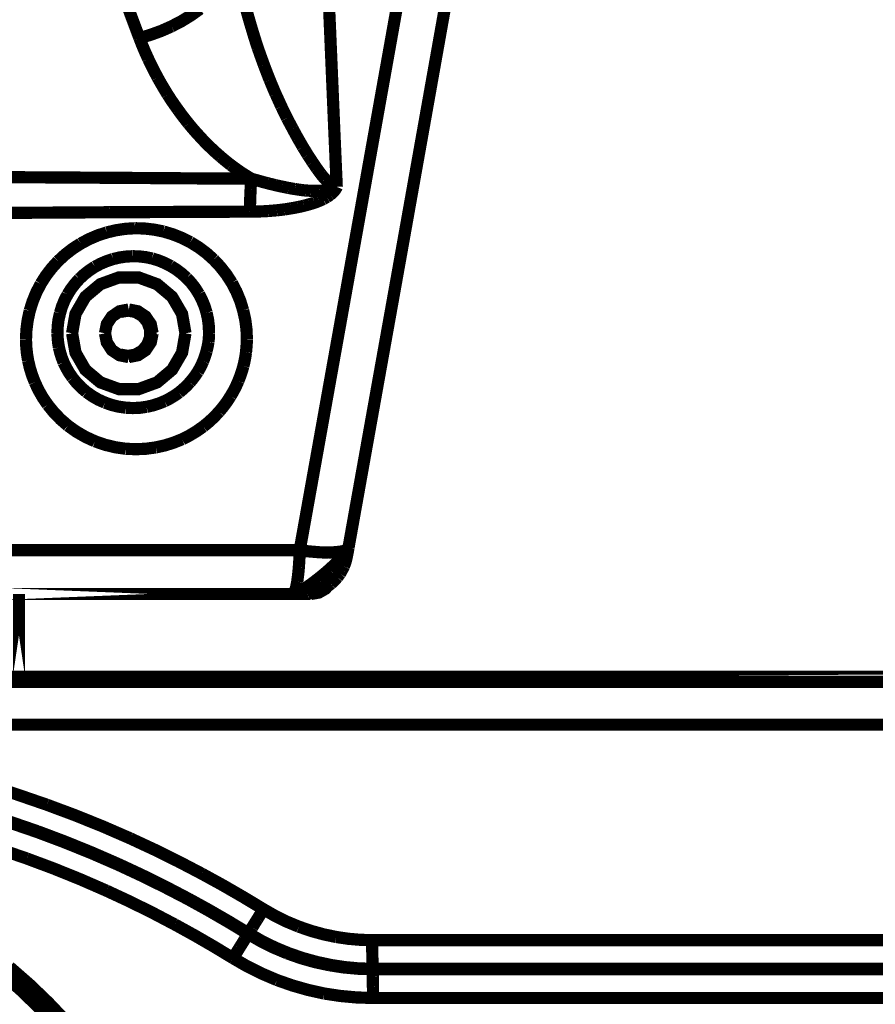
# Model space of a CAD drawing. Extents: x -1.04 to 2.19, y 0.75 to 3.73.
# Drawn here: x 1.74 to 1.95, y 1.15 to 1.39 of the extents above; entities that cross this region are included whole.
import ezdxf

# ---------------------------------------------------------------- set-up
doc = ezdxf.new("R2010")
doc.units = 0
doc.header["$LTSCALE"] = 0.000394
doc.header["$MEASUREMENT"] = 0
doc.linetypes.add('BORDER', pattern=[7e-06, 2e-06, -1e-06, 2e-06, -1e-06, 0, -1e-06])
doc.layers.get('0').update_dxf_attribs({"linetype": 'CONTINUOUS'})

msp = doc.modelspace()

# ---------------------------------------------------------------- linework, layer by layer
at = {"color": 1, "linetype": 'BORDER', "const_width": 0.003}
for points in [[(1.819657, 1.421047), (1.820084, 1.410107), (1.82053, 1.399174), (1.820996, 1.388252)], [(1.767795, 1.406209), (1.769842, 1.400476), (1.771923, 1.394755), (1.774059, 1.389059)], [(1.788925, 1.396217), (1.7867, 1.394621), (1.784369, 1.393189), (1.781937, 1.391929)], [(1.800283, 1.39613), (1.800738, 1.394469), (1.801211, 1.39282), (1.801705, 1.391177)], [(1.837197, 1.396157), (1.833224, 1.373923), (1.829255, 1.351695), (1.82528, 1.329461)], [(1.84126, 1.352539), (1.843822, 1.366911), (1.846383, 1.381295), (1.848945, 1.395685)], [(1.781937, 1.391929), (1.779382, 1.390796), (1.776745, 1.389841), (1.774059, 1.389059)], [(1.801705, 1.391177), (1.802159, 1.389673), (1.802631, 1.388169), (1.803122, 1.386665)], [(1.774059, 1.389059), (1.774727, 1.387344), (1.775445, 1.385646), (1.776205, 1.383965)], [(1.820996, 1.388252), (1.821497, 1.376338), (1.822004, 1.364424), (1.822524, 1.352508)], [(1.803122, 1.386665), (1.803604, 1.385283), (1.804098, 1.383911), (1.804598, 1.382547)], [(1.776205, 1.383965), (1.776946, 1.382416), (1.777719, 1.380886), (1.778516, 1.379374)], [(1.804598, 1.382547), (1.805072, 1.381294), (1.805553, 1.38004), (1.806047, 1.378787)], [(1.778516, 1.379374), (1.779312, 1.377963), (1.780132, 1.376571), (1.780965, 1.375197)], [(1.806047, 1.378787), (1.806521, 1.377646), (1.807, 1.376505), (1.807492, 1.375366)], [(1.780965, 1.375197), (1.781789, 1.373927), (1.782644, 1.372675), (1.783524, 1.371441)], [(1.807492, 1.375366), (1.807966, 1.374328), (1.80844, 1.373284), (1.808913, 1.372248)], [(1.808913, 1.372248), (1.809379, 1.3713), (1.809838, 1.370353), (1.810303, 1.369406)], [(1.783524, 1.371441), (1.784356, 1.3703), (1.785226, 1.369166), (1.786114, 1.368043)], [(1.786114, 1.368043), (1.786959, 1.367022), (1.78783, 1.36602), (1.788732, 1.365035)], [(1.810303, 1.369406), (1.810752, 1.368544), (1.811205, 1.367689), (1.811669, 1.366846)], [(1.788732, 1.365035), (1.789583, 1.364108), (1.790459, 1.36321), (1.791346, 1.362335)], [(1.811669, 1.366846), (1.812088, 1.366048), (1.812512, 1.365261), (1.812949, 1.36448)], [(1.812949, 1.36448), (1.813366, 1.363756), (1.813783, 1.363031), (1.814201, 1.362307)], [(1.791346, 1.362335), (1.792198, 1.361516), (1.793076, 1.360723), (1.793965, 1.359941)], [(1.814201, 1.362307), (1.814598, 1.361661), (1.815001, 1.361007), (1.815398, 1.360358)], [(1.815398, 1.360358), (1.81578, 1.359775), (1.816157, 1.35919), (1.816539, 1.358606)], [(1.793965, 1.359941), (1.794807, 1.359228), (1.795662, 1.358533), (1.796524, 1.357854)], [(1.796524, 1.357854), (1.797362, 1.35723), (1.798205, 1.356631), (1.799059, 1.356043)], [(1.816539, 1.358606), (1.816902, 1.358078), (1.817264, 1.357548), (1.817626, 1.35702)], [(1.799059, 1.356043), (1.799867, 1.355524), (1.800681, 1.355017), (1.801508, 1.354516)], [(1.817626, 1.35702), (1.817962, 1.356548), (1.818303, 1.356082), (1.818657, 1.355626)], [(1.818657, 1.355626), (1.818971, 1.355217), (1.819305, 1.35482), (1.819657, 1.354429)], [(1.753598, 1.354819), (1.748812, 1.354847), (1.744032, 1.354875), (1.739264, 1.354906)], [(1.766906, 1.354736), (1.762473, 1.354764), (1.758034, 1.354791), (1.753598, 1.354819)], [(1.779268, 1.354654), (1.775147, 1.354681), (1.771027, 1.354709), (1.766906, 1.354736)], [(1.790764, 1.354571), (1.786922, 1.354598), (1.783088, 1.354626), (1.779268, 1.354654)], [(1.801508, 1.354516), (1.797937, 1.354542), (1.794353, 1.354563), (1.790764, 1.354571)], [(1.801508, 1.354516), (1.801454, 1.35367), (1.801406, 1.352814), (1.80137, 1.351953)], [(1.803594, 1.353929), (1.8029, 1.354125), (1.802205, 1.35432), (1.801508, 1.354516)], [(1.805543, 1.353402), (1.804885, 1.353569), (1.804237, 1.353743), (1.803594, 1.353929)], [(1.807382, 1.352957), (1.806769, 1.353096), (1.806156, 1.353242), (1.805543, 1.353402)], [(1.809106, 1.352567), (1.808524, 1.352685), (1.807946, 1.352817), (1.807382, 1.352957)], [(1.819657, 1.354429), (1.819967, 1.354097), (1.820288, 1.353771), (1.820634, 1.353457)], [(1.820634, 1.353457), (1.82092, 1.353215), (1.821226, 1.352992), (1.821551, 1.352787)], [(1.80137, 1.351953), (1.801323, 1.351055), (1.801287, 1.35015), (1.801256, 1.349252)], [(1.81072, 1.352232), (1.810186, 1.352343), (1.809644, 1.352454), (1.809106, 1.352567)], [(1.812252, 1.35198), (1.811732, 1.352052), (1.811224, 1.352142), (1.81072, 1.352232)], [(1.813646, 1.35176), (1.813174, 1.351823), (1.812708, 1.351899), (1.812252, 1.35198)], [(1.814925, 1.351618), (1.814501, 1.351654), (1.81407, 1.351703), (1.813646, 1.35176)], [(1.816122, 1.351535), (1.815731, 1.351563), (1.815334, 1.351591), (1.814925, 1.351618)], [(1.817209, 1.351508), (1.816846, 1.351509), (1.816484, 1.351516), (1.816122, 1.351535)], [(1.818213, 1.351535), (1.817878, 1.351516), (1.817543, 1.351509), (1.817209, 1.351508)], [(1.819102, 1.351591), (1.818796, 1.351564), (1.818498, 1.351544), (1.818213, 1.351535)], [(1.819965, 1.351728), (1.819685, 1.35168), (1.8194, 1.351639), (1.819102, 1.351591)], [(1.820772, 1.351925), (1.8205, 1.351851), (1.820236, 1.351787), (1.819965, 1.351728)], [(1.820854, 1.350531), (1.820604, 1.350347), (1.820346, 1.350173), (1.820075, 1.350004)], [(1.821606, 1.352177), (1.821328, 1.352092), (1.82105, 1.352008), (1.820772, 1.351925)], [(1.821551, 1.351146), (1.821341, 1.35093), (1.821104, 1.350728), (1.820854, 1.350531)], [(1.821551, 1.352787), (1.821866, 1.352661), (1.822193, 1.352564), (1.822524, 1.352508)], [(1.822134, 1.351815), (1.821959, 1.351572), (1.821765, 1.351349), (1.821551, 1.351146)], [(1.822524, 1.352508), (1.822219, 1.35241), (1.821913, 1.352294), (1.821606, 1.352177)], [(1.822524, 1.352508), (1.822423, 1.352267), (1.822292, 1.352037), (1.822134, 1.351815)], [(1.833102, 1.306913), (1.83583, 1.322119), (1.838551, 1.337332), (1.84126, 1.352539)], [(1.801256, 1.349252), (1.801228, 1.348306), (1.801201, 1.347359), (1.801173, 1.346413)], [(1.815846, 1.348252), (1.815399, 1.34812), (1.814953, 1.348001), (1.814508, 1.34789)], [(1.817071, 1.348642), (1.816673, 1.348502), (1.816263, 1.348371), (1.815846, 1.348252)], [(1.818181, 1.349059), (1.817821, 1.3489), (1.817452, 1.348761), (1.817071, 1.348642)], [(1.819185, 1.349504), (1.81885, 1.349344), (1.818516, 1.349198), (1.818181, 1.349059)], [(1.820075, 1.350004), (1.819776, 1.349838), (1.819484, 1.34967), (1.819185, 1.349504)], [(1.753461, 1.346189), (1.748701, 1.346161), (1.743941, 1.346134), (1.739181, 1.346106)], [(1.766713, 1.346276), (1.762286, 1.346247), (1.757867, 1.346218), (1.753461, 1.346189)], [(1.779016, 1.346331), (1.774903, 1.34631), (1.770804, 1.346296), (1.766713, 1.346276)], [(1.790457, 1.346386), (1.786643, 1.346365), (1.78283, 1.346351), (1.779016, 1.346331)], [(1.801173, 1.346413), (1.797609, 1.346406), (1.794039, 1.346393), (1.790457, 1.346386)], [(1.803567, 1.346469), (1.802767, 1.346442), (1.801973, 1.346422), (1.801173, 1.346413)], [(1.805768, 1.346579), (1.805024, 1.346532), (1.804292, 1.346497), (1.803567, 1.346469)], [(1.807799, 1.346748), (1.807112, 1.346693), (1.806437, 1.346637), (1.805768, 1.346579)], [(1.809665, 1.346969), (1.809045, 1.346893), (1.80842, 1.346824), (1.807799, 1.346748)], [(1.811417, 1.347248), (1.810834, 1.347146), (1.810249, 1.347055), (1.809665, 1.346969)], [(1.813031, 1.347555), (1.812497, 1.347445), (1.811955, 1.34734), (1.811417, 1.347248)], [(1.814508, 1.34789), (1.814015, 1.347758), (1.813527, 1.347647), (1.813031, 1.347555)], [(1.759614, 1.338563), (1.76167, 1.339667), (1.763819, 1.340585), (1.766043, 1.341319)], [(1.766043, 1.341319), (1.768324, 1.341858), (1.770641, 1.342199), (1.772976, 1.34235)], [(1.772976, 1.34235), (1.77532, 1.342277), (1.777656, 1.342005), (1.779961, 1.341543)], [(1.779961, 1.341543), (1.782241, 1.340858), (1.784447, 1.339981), (1.786559, 1.338925)], [(1.754075, 1.334276), (1.755788, 1.335857), (1.757638, 1.337297), (1.759614, 1.338563)], [(1.786559, 1.338925), (1.788596, 1.337665), (1.790516, 1.336231), (1.792295, 1.334638)], [(1.749815, 1.328681), (1.751073, 1.330663), (1.752499, 1.332535), (1.754075, 1.334276)], [(1.763122, 1.332886), (1.764548, 1.333636), (1.766036, 1.334267), (1.767575, 1.334776)], [(1.767575, 1.334776), (1.76915, 1.33515), (1.77075, 1.335379), (1.772362, 1.335472)], [(1.772362, 1.335472), (1.773981, 1.335427), (1.775595, 1.335241), (1.777177, 1.334917)], [(1.777177, 1.334917), (1.778743, 1.334435), (1.780261, 1.333821), (1.781717, 1.333079)], [(1.792295, 1.334638), (1.793944, 1.332868), (1.795433, 1.330962), (1.796748, 1.328933)], [(1.759307, 1.329906), (1.760494, 1.330999), (1.761767, 1.331994), (1.763122, 1.332886)], [(1.781717, 1.333079), (1.783117, 1.332208), (1.784425, 1.331221), (1.785642, 1.33013)], [(1.756382, 1.326035), (1.757251, 1.327411), (1.758233, 1.328698), (1.759307, 1.329906)], [(1.757524, 1.316543), (1.758358, 1.321303), (1.760783, 1.325508), (1.764457, 1.328598), (1.769051, 1.330268), (1.773839, 1.330268), (1.778402, 1.328598), (1.782079, 1.325508), (1.784528, 1.321303), (1.785362, 1.316543)], [(1.785642, 1.33013), (1.78678, 1.328907), (1.787795, 1.327584), (1.788673, 1.326177)], [(1.796748, 1.328933), (1.797877, 1.326782), (1.798809, 1.324527), (1.799531, 1.322193)], [(1.82528, 1.329461), (1.821327, 1.307387), (1.817374, 1.285319), (1.813421, 1.263264)], [(1.747114, 1.322083), (1.747826, 1.324363), (1.748731, 1.326569), (1.749815, 1.328681)], [(1.754547, 1.321472), (1.755017, 1.323058), (1.755634, 1.324581), (1.756382, 1.326035)], [(1.788673, 1.326177), (1.789444, 1.324694), (1.790077, 1.323149), (1.790567, 1.321555)], [(1.746197, 1.314929), (1.746298, 1.317328), (1.746603, 1.319721), (1.747114, 1.322083)], [(1.753933, 1.316543), (1.753981, 1.318211), (1.754184, 1.31986), (1.754547, 1.321472)], [(1.771445, 1.32239), (1.769189, 1.321945), (1.767295, 1.320665), (1.766043, 1.318772), (1.765598, 1.316543)], [(1.777291, 1.316543), (1.776843, 1.318772), (1.775563, 1.320665), (1.773669, 1.321945), (1.771445, 1.32239)], [(1.773087, 1.321776), (1.774783, 1.320803), (1.776008, 1.319327), (1.776677, 1.31752)], [(1.773169, 1.321776), (1.774839, 1.320803), (1.776091, 1.319327), (1.77676, 1.31752)], [(1.790567, 1.321555), (1.790911, 1.319897), (1.791106, 1.31822), (1.791154, 1.316543)], [(1.799531, 1.322193), (1.800061, 1.319796), (1.800366, 1.317363), (1.800449, 1.314929)], [(1.746724, 1.309835), (1.746445, 1.311514), (1.746272, 1.313213), (1.746197, 1.314929)], [(1.754295, 1.313035), (1.754103, 1.314205), (1.753978, 1.315374), (1.753933, 1.316543)], [(1.785362, 1.316543), (1.784528, 1.311783), (1.782079, 1.307579), (1.778402, 1.304488), (1.773839, 1.302819), (1.769051, 1.302819), (1.764457, 1.304488), (1.760783, 1.307579), (1.758358, 1.311783), (1.757524, 1.316543)], [(1.765598, 1.316543), (1.766043, 1.314315), (1.767295, 1.312398), (1.769189, 1.311142), (1.771445, 1.310697)], [(1.771445, 1.310697), (1.773669, 1.311142), (1.775563, 1.312398), (1.776843, 1.314315), (1.777291, 1.316543)], [(1.776677, 1.315571), (1.776008, 1.31376), (1.774783, 1.312283), (1.773087, 1.311311)], [(1.77676, 1.315571), (1.776091, 1.31376), (1.774839, 1.312283), (1.773169, 1.311311)], [(1.791012, 1.314429), (1.790884, 1.313658), (1.790725, 1.312899), (1.790539, 1.312146)], [(1.791154, 1.316543), (1.791136, 1.315839), (1.791087, 1.31513), (1.791012, 1.314429)], [(1.800449, 1.314929), (1.800404, 1.313899), (1.800328, 1.312869), (1.800228, 1.311839)], [(1.755437, 1.30939), (1.754975, 1.310576), (1.754592, 1.311794), (1.754295, 1.313035)], [(1.790539, 1.312146), (1.790299, 1.3113), (1.790021, 1.310478), (1.789705, 1.309669)], [(1.800228, 1.311839), (1.800061, 1.310717), (1.799846, 1.309591), (1.799587, 1.308472)], [(1.748366, 1.304516), (1.747699, 1.306248), (1.74715, 1.308029), (1.746724, 1.309835)], [(1.757638, 1.305602), (1.7568, 1.306807), (1.756068, 1.308073), (1.755437, 1.30939)], [(1.789705, 1.309669), (1.789316, 1.308786), (1.788878, 1.307923), (1.788398, 1.307079)], [(1.788398, 1.307079), (1.787793, 1.306179), (1.787146, 1.305315), (1.786449, 1.304488)], [(1.799587, 1.308472), (1.799232, 1.307253), (1.798828, 1.306048), (1.798362, 1.30485)], [(1.751539, 1.298976), (1.750333, 1.300729), (1.749275, 1.302579), (1.748366, 1.304516)], [(1.761031, 1.302122), (1.759799, 1.30318), (1.758666, 1.304342), (1.757638, 1.305602)], [(1.798362, 1.30485), (1.797797, 1.303574), (1.797156, 1.302316), (1.796441, 1.301094)], [(1.825421, 1.263984), (1.827981, 1.278294), (1.830542, 1.292603), (1.833102, 1.306913)], [(1.765598, 1.299508), (1.763994, 1.300228), (1.76247, 1.301105), (1.761031, 1.302122)], [(1.786449, 1.304488), (1.785613, 1.303598), (1.784721, 1.302764), (1.783776, 1.301984)], [(1.78024, 1.29987), (1.778802, 1.299286), (1.777327, 1.298819), (1.775815, 1.298476)], [(1.783776, 1.301984), (1.782642, 1.301195), (1.781466, 1.300492), (1.78024, 1.29987)], [(1.796441, 1.301094), (1.795589, 1.299776), (1.79465, 1.298503), (1.79363, 1.29728)], [(1.756496, 1.293854), (1.754697, 1.295412), (1.753041, 1.297124), (1.751539, 1.298976)], [(1.770776, 1.298256), (1.769006, 1.298505), (1.767274, 1.298923), (1.765598, 1.299508)], [(1.775815, 1.298476), (1.774138, 1.298245), (1.772453, 1.29817), (1.770776, 1.298256)], [(1.79363, 1.29728), (1.792416, 1.295983), (1.791115, 1.294765), (1.789732, 1.293634)], [(1.763122, 1.290016), (1.760798, 1.291091), (1.758579, 1.29237), (1.756496, 1.293854)], [(1.789732, 1.293634), (1.788081, 1.292473), (1.786356, 1.291435), (1.784555, 1.290516)], [(1.770693, 1.288177), (1.768117, 1.288549), (1.765585, 1.289161), (1.763122, 1.290016)], [(1.784555, 1.290516), (1.78246, 1.289675), (1.780303, 1.289001), (1.778098, 1.288512)], [(1.778098, 1.288512), (1.775651, 1.288177), (1.773175, 1.288065), (1.770693, 1.288177)], [(1.825421, 1.263984), (1.825299, 1.263708), (1.82507, 1.263485), (1.82478, 1.263319)], [(1.825421, 1.263957), (1.82528, 1.263549), (1.825052, 1.263159), (1.82478, 1.262787)], [(1.825224, 1.262874), (1.825281, 1.263178), (1.825338, 1.263484), (1.825394, 1.263791)], [(1.825394, 1.263791), (1.825401, 1.263847), (1.825414, 1.26391), (1.825421, 1.263984)], [(1.776232, 1.263264), (1.763796, 1.263264), (1.751366, 1.263264), (1.738929, 1.263264)], [(1.813421, 1.263264), (1.801027, 1.263264), (1.788626, 1.263264), (1.776232, 1.263264)], [(1.813201, 1.258976), (1.813301, 1.260408), (1.813376, 1.261829), (1.813421, 1.263264)], [(1.817154, 1.262846), (1.815909, 1.262948), (1.814669, 1.263086), (1.813421, 1.263264)], [(1.820465, 1.262705), (1.819359, 1.262704), (1.81826, 1.262753), (1.817154, 1.262846)], [(1.823083, 1.262874), (1.822219, 1.262779), (1.821349, 1.262723), (1.820465, 1.262705)], [(1.82478, 1.263319), (1.824222, 1.263079), (1.823658, 1.262946), (1.823083, 1.262874)], [(1.82478, 1.262787), (1.82425, 1.262119), (1.823707, 1.261493), (1.823138, 1.260898)], [(1.824587, 1.260146), (1.824688, 1.260444), (1.82477, 1.260728), (1.824835, 1.261008)], [(1.824835, 1.261008), (1.82489, 1.261221), (1.82494, 1.261423), (1.824976, 1.261618)], [(1.824976, 1.261618), (1.825023, 1.261794), (1.825058, 1.261974), (1.825087, 1.26215)], [(1.825087, 1.26215), (1.825135, 1.262392), (1.825176, 1.262629), (1.825224, 1.262874)], [(1.812811, 1.255524), (1.812967, 1.256642), (1.8131, 1.257803), (1.813201, 1.258976)], [(1.820744, 1.258587), (1.819844, 1.257796), (1.818925, 1.25703), (1.817988, 1.256276)], [(1.823138, 1.260898), (1.822368, 1.260107), (1.821569, 1.259341), (1.820744, 1.258587)], [(1.823835, 1.25839), (1.823993, 1.258677), (1.82414, 1.258977), (1.82428, 1.259283)], [(1.82428, 1.259283), (1.82439, 1.259567), (1.824495, 1.259859), (1.824587, 1.260146)], [(1.817988, 1.256276), (1.817116, 1.255589), (1.816224, 1.254928), (1.815315, 1.254299)], [(1.821913, 1.255803), (1.822164, 1.256061), (1.822414, 1.256332), (1.822665, 1.25661)], [(1.822665, 1.25661), (1.822886, 1.256894), (1.823101, 1.257186), (1.823303, 1.257472)], [(1.823303, 1.257472), (1.823491, 1.257779), (1.823665, 1.258084), (1.823835, 1.25839)], [(1.812311, 1.253295), (1.812526, 1.254103), (1.812688, 1.254829), (1.812811, 1.255524)], [(1.815315, 1.254299), (1.814581, 1.253843), (1.813829, 1.253411), (1.813059, 1.252992)], [(1.820327, 1.254492), (1.819768, 1.253799), (1.818098, 1.25285), (1.816177, 1.252516)], [(1.817933, 1.25324), (1.818322, 1.25339), (1.818704, 1.253556), (1.819075, 1.25374)], [(1.819075, 1.25374), (1.819436, 1.253924), (1.81979, 1.254125), (1.82013, 1.254327)], [(1.82013, 1.254327), (1.820456, 1.254551), (1.820771, 1.254781), (1.821079, 1.255024)], [(1.821079, 1.255024), (1.821363, 1.255274), (1.821647, 1.255532), (1.821913, 1.255803)], [(1.811724, 1.252516), (1.812, 1.252637), (1.812183, 1.252932), (1.812311, 1.253295)], [(1.812756, 1.252823), (1.81242, 1.25267), (1.812078, 1.252559), (1.811724, 1.252516)], [(1.813059, 1.252992), (1.812968, 1.252934), (1.812865, 1.252878), (1.812756, 1.252823)], [(1.814035, 1.252516), (1.814487, 1.252525), (1.814946, 1.252554), (1.815398, 1.252602)], [(1.815398, 1.252602), (1.815844, 1.252667), (1.816283, 1.252749), (1.816709, 1.25285)], [(1.816709, 1.25285), (1.817125, 1.252964), (1.817535, 1.25309), (1.817933, 1.25324)], [(1.751319, 1.20074), (1.743562, 1.203411), (1.735726, 1.205853), (1.727823, 1.208059)], [(1.748811, 1.194087), (1.741251, 1.196677), (1.733611, 1.19905), (1.725902, 1.201213)], [(1.748953, 1.194252), (1.74139, 1.196849), (1.733749, 1.199236), (1.726039, 1.201406)], [(1.771807, 1.192472), (1.765054, 1.195412), (1.758219, 1.198168), (1.751319, 1.20074)], [(1.746445, 1.187516), (1.739081, 1.190057), (1.731634, 1.192381), (1.724118, 1.194476)], [(1.768799, 1.186012), (1.762212, 1.188873), (1.755545, 1.191561), (1.748811, 1.194087)], [(1.768909, 1.186154), (1.762332, 1.18902), (1.75568, 1.191719), (1.748953, 1.194252)], [(1.789453, 1.18376), (1.783636, 1.186804), (1.777755, 1.189706), (1.771807, 1.192472)], [(1.765933, 1.179638), (1.7595, 1.182442), (1.753007, 1.185066), (1.746445, 1.187516)], [(1.786031, 1.177524), (1.78035, 1.180472), (1.774609, 1.183305), (1.768799, 1.186012)], [(1.786142, 1.177634), (1.780462, 1.180604), (1.77472, 1.183443), (1.768909, 1.186154)], [(1.804516, 1.175075), (1.799558, 1.178068), (1.794539, 1.180969), (1.789453, 1.18376)], [(1.782717, 1.171343), (1.777177, 1.174249), (1.771583, 1.177012), (1.765933, 1.179638)], [(1.800756, 1.169004), (1.795905, 1.171937), (1.790992, 1.174777), (1.786031, 1.177524)], [(1.800839, 1.169142), (1.795996, 1.172074), (1.791097, 1.174906), (1.786142, 1.177634)], [(1.804516, 1.175075), (1.804035, 1.174274), (1.803548, 1.173488), (1.803067, 1.172709)], [(1.813201, 1.170787), (1.810225, 1.172028), (1.807324, 1.173461), (1.804516, 1.175075)], [(1.803067, 1.172709), (1.80263, 1.172019), (1.802206, 1.171335), (1.801787, 1.170646)], [(1.797055, 1.163047), (1.79233, 1.165914), (1.787555, 1.168677), (1.782717, 1.171343)], [(1.801787, 1.170646), (1.801461, 1.170146), (1.801147, 1.169645), (1.800839, 1.169142)], [(1.810752, 1.164244), (1.80734, 1.165663), (1.804027, 1.167298), (1.800839, 1.169142)], [(1.822386, 1.168252), (1.81928, 1.168904), (1.816212, 1.169747), (1.813201, 1.170787)], [(1.798531, 1.165441), (1.798956, 1.166118), (1.799387, 1.166807), (1.799811, 1.1675)], [(1.799811, 1.1675), (1.800124, 1.168003), (1.800443, 1.168504), (1.800756, 1.169004)], [(1.810331, 1.164244), (1.807051, 1.165632), (1.803852, 1.167225), (1.800756, 1.169004)], [(1.83124, 1.167472), (1.828282, 1.167557), (1.825325, 1.167815), (1.822386, 1.168252)], [(1.83124, 1.167472), (1.83124, 1.166534), (1.83124, 1.1656), (1.83124, 1.164661)], [(1.797055, 1.163047), (1.797548, 1.163847), (1.798036, 1.164641), (1.798531, 1.165441)], [(1.820689, 1.161323), (1.817181, 1.162073), (1.813728, 1.163048), (1.810331, 1.164244)], [(1.821217, 1.16135), (1.817674, 1.1621), (1.814182, 1.163067), (1.810752, 1.164244)], [(1.83124, 1.164661), (1.831261, 1.163854), (1.831275, 1.163047), (1.831295, 1.16224)], [(1.807827, 1.157673), (1.804125, 1.159253), (1.800534, 1.161042), (1.797055, 1.163047)], [(1.831295, 1.16224), (1.831296, 1.161634), (1.831303, 1.161035), (1.831323, 1.160429)], [(1.742157, 1.160874), (1.747012, 1.156637), (1.751661, 1.15217), (1.756106, 1.147484)], [(1.831323, 1.160346), (1.827762, 1.160451), (1.824213, 1.160772), (1.820689, 1.161323)], [(1.831323, 1.160429), (1.827948, 1.160531), (1.824573, 1.160839), (1.821217, 1.16135)], [(1.923772, 1.160429), (1.892954, 1.160429), (1.862138, 1.160429), (1.831323, 1.160429)], [(1.831378, 1.158539), (1.83137, 1.159143), (1.831349, 1.159742), (1.831323, 1.160346)], [(1.925606, 1.160346), (1.89418, 1.160346), (1.862752, 1.160346), (1.831323, 1.160346)], [(2.016165, 1.160429), (1.985368, 1.160429), (1.954566, 1.160429), (1.923772, 1.160429)], [(2.019866, 1.160346), (1.988456, 1.160346), (1.957034, 1.160346), (1.925606, 1.160346)], [(1.740626, 1.159012), (1.745348, 1.154807), (1.749864, 1.150381), (1.754157, 1.145732)], [(1.819465, 1.154362), (1.815514, 1.155234), (1.811631, 1.15634), (1.807827, 1.157673)], [(1.831406, 1.156087), (1.831398, 1.156901), (1.831385, 1.157722), (1.831378, 1.158539)], [(1.831433, 1.153276), (1.831426, 1.154202), (1.831413, 1.155142), (1.831406, 1.156087)], [(1.831433, 1.153276), (1.827427, 1.153396), (1.823434, 1.153759), (1.819465, 1.154362)]]:
    msp.add_lwpolyline(points, dxfattribs=at)
for points in [[(1.769354, 1.321776), (1.771276, 1.32211)], [(1.771276, 1.32211), (1.773169, 1.321776)], [(1.776677, 1.31752), (1.776677, 1.315571)], [(1.77676, 1.31752), (1.77676, 1.315571)], [(1.771276, 1.310976), (1.769354, 1.311311)], [(1.773169, 1.311311), (1.771276, 1.310976)], [(1.739067, 1.252516), (1.814035, 1.252516)], [(1.744469, 1.232197), (1.744469, 1.252516)], [(1.767433, 1.252516), (1.767406, 1.252516)], [(1.767433, 1.252516), (1.810138, 1.252516)], [(1.816177, 1.252516), (1.810303, 1.252516)], [(1.816177, 1.25274), (1.816177, 1.252516)], [(2.102181, 1.232197), (1.65539, 1.232197)], [(1.19952, 1.230945), (2.111256, 1.230945)], [(1.329799, 1.220394), (1.980976, 1.220394)], [(1.800756, 1.169004), (1.800839, 1.169142)], [(2.10828, 1.167472), (1.83124, 1.167472)], [(1.831323, 1.160346), (1.831323, 1.160429)], [(2.114319, 1.153276), (1.831433, 1.153276)]]:
    msp.add_lwpolyline(points, close=True, dxfattribs=at)

doc.saveas('drawing.dxf')
